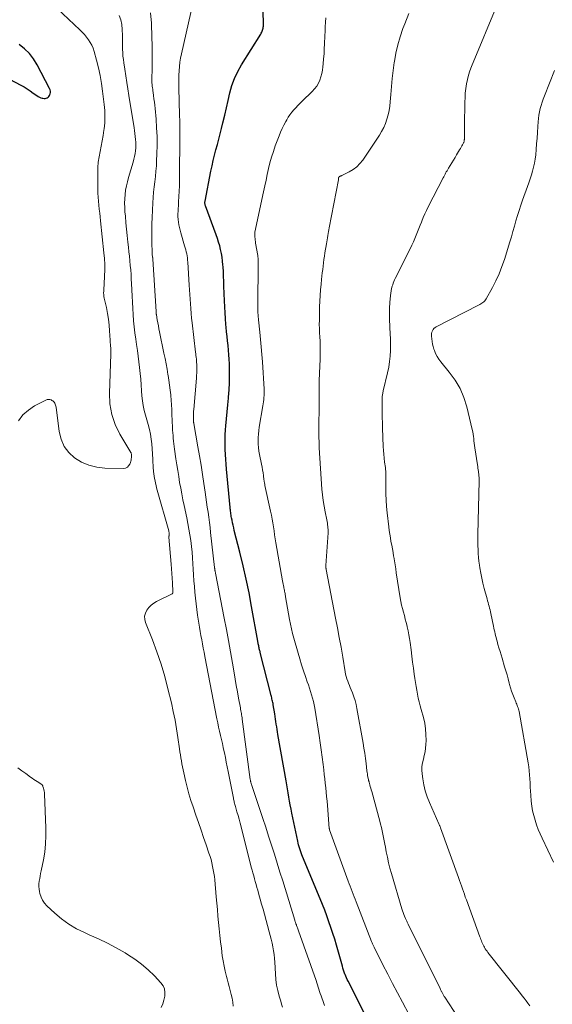
# Model space of a CAD drawing. Units: feet. Extents: x 2020000 to 2025050, y 565000 to 570000.
# Drawn here: x 2021137 to 2021245, y 566640 to 566841 of the extents above; entities that cross this region are included whole.
import ezdxf

# ---------------------------------------------------------------- set-up
doc = ezdxf.new("R2010")
doc.units = ezdxf.units.FT
doc.header["$LTSCALE"] = 100
doc.header["$MEASUREMENT"] = 0
doc.layers.add('CONTOUR INDEX', color=32, linetype='Continuous', lineweight=25)
doc.layers.add('CONTOUR INTERMEDIATE', color=40, linetype='Continuous', lineweight=15)

msp = doc.modelspace()

# ---------------------------------------------------------------- linework, layer by layer
at = {"layer": 'CONTOUR INDEX', "flags": 128}
for points, elevation in [([(2021209.91, 566632.03), (2021203.57, 566644.65), (2021203.41, 566644.97), (2021203.26, 566645.3), (2021203.12, 566645.63), (2021202.98, 566645.97), (2021202.94, 566646.08), (2021202.79, 566646.48), (2021202.65, 566646.88), (2021202.52, 566647.28), (2021202.4, 566647.69), (2021201.19, 566652), (2021200.84, 566653.2), (2021200.47, 566654.4), (2021200.08, 566655.58), (2021199.67, 566656.76), (2021199.24, 566657.94), (2021198.8, 566659.11), (2021198.34, 566660.27), (2021197.87, 566661.43), (2021194.3, 566670.05), (2021194.14, 566670.44), (2021193.99, 566670.83), (2021193.85, 566671.22), (2021193.72, 566671.62), (2021193.6, 566672.02), (2021193.48, 566672.42), (2021193.38, 566672.82), (2021193.29, 566673.23), (2021192.1, 566678.94), (2021191.94, 566679.76), (2021191.78, 566680.58), (2021191.63, 566681.39), (2021191.48, 566682.21), (2021191.34, 566683.04), (2021191.2, 566683.86), (2021191.06, 566684.68), (2021190.91, 566685.5), (2021189.25, 566694.96), (2021189.16, 566695.48), (2021189.08, 566696.01), (2021189, 566696.54), (2021188.92, 566697.06), (2021188.84, 566697.59), (2021188.76, 566698.12), (2021188.68, 566698.64), (2021188.6, 566699.17), (2021188.29, 566701.04), (2021188.25, 566701.28), (2021188.2, 566701.52), (2021188.15, 566701.75), (2021188.1, 566701.99), (2021188.04, 566702.22), (2021187.98, 566702.46), (2021187.92, 566702.69), (2021187.86, 566702.93), (2021185.65, 566711.66), (2021185.6, 566711.86), (2021185.55, 566712.06), (2021185.5, 566712.26), (2021185.45, 566712.46), (2021185.45, 566712.49), (2021185.4, 566712.67), (2021185.36, 566712.86), (2021185.32, 566713.05), (2021185.28, 566713.25), (2021185.25, 566713.44), (2021185.21, 566713.63), (2021185.18, 566713.82), (2021185.15, 566714.01), (2021183.88, 566721.09), (2021183.35, 566723.87), (2021182.79, 566726.64), (2021182.16, 566729.39), (2021181.49, 566732.14), (2021180.35, 566736.6), (2021180.22, 566737.11), (2021180.1, 566737.63), (2021179.99, 566738.14), (2021179.88, 566738.66), (2021179.77, 566739.18), (2021179.72, 566739.44), (2021179.68, 566739.7), (2021179.64, 566739.96), (2021179.61, 566740.23), (2021179.58, 566740.49), (2021179.55, 566740.76), (2021179.52, 566741.02), (2021179.5, 566741.28), (2021178.78, 566749.08), (2021178.69, 566750.08), (2021178.62, 566751.09), (2021178.55, 566752.1), (2021178.5, 566753.1), (2021178.47, 566754.11), (2021178.46, 566755.12), (2021178.5, 566756.12), (2021178.57, 566757.13), (2021178.64, 566757.95), (2021178.77, 566759.36), (2021178.89, 566760.78), (2021179.02, 566762.19), (2021179.16, 566763.6), (2021179.18, 566763.8), (2021179.29, 566765.24), (2021179.37, 566766.67), (2021179.39, 566768.11), (2021179.37, 566769.56), (2021179.34, 566770.56), (2021179.3, 566771.5), (2021179.25, 566772.44), (2021179.17, 566773.37), (2021179.08, 566774.31), (2021178.98, 566775.24), (2021178.88, 566776.18), (2021178.78, 566777.12), (2021178.69, 566778.05), (2021178.64, 566778.59), (2021178.54, 566779.8), (2021178.45, 566781.01), (2021178.39, 566782.22), (2021178.34, 566783.43), (2021178.24, 566786.43), (2021178.21, 566787.41), (2021178.16, 566788.39), (2021178.11, 566789.37), (2021178.05, 566790.36), (2021178.03, 566790.74), (2021177.95, 566791.53), (2021177.86, 566792.31), (2021177.72, 566793.09), (2021177.56, 566793.87), (2021177.36, 566794.64), (2021177.15, 566795.4), (2021176.91, 566796.16), (2021176.65, 566796.9), (2021174.46, 566802.8), (2021174.43, 566802.92), (2021174.39, 566803.04), (2021174.37, 566803.15), (2021174.35, 566803.27), (2021174.34, 566803.39), (2021174.34, 566803.51), (2021174.35, 566803.63), (2021174.37, 566803.75), (2021175.58, 566809.87), (2021175.81, 566810.96), (2021176.05, 566812.05), (2021176.32, 566813.14), (2021176.6, 566814.22), (2021176.89, 566815.3), (2021177.18, 566816.38), (2021177.46, 566817.46), (2021177.73, 566818.55), (2021178.03, 566819.77), (2021178.4, 566821.28), (2021178.76, 566822.8), (2021179.12, 566824.32), (2021179.46, 566825.84), (2021179.87, 566827.33), (2021180.38, 566828.79), (2021181.04, 566830.18), (2021181.79, 566831.54), (2021185.73, 566837.84), (2021185.84, 566838.03), (2021185.94, 566838.23), (2021186.04, 566838.42), (2021186.12, 566838.63), (2021186.19, 566838.84), (2021186.24, 566839.05), (2021186.27, 566839.26), (2021186.28, 566839.48), (2021186.21, 566842.93)], 800), ([(2021128.76, 566831.67), (2021136.76, 566827.42), (2021137.42, 566827.05), (2021138.06, 566826.66), (2021138.69, 566826.24), (2021139.31, 566825.81), (2021140.02, 566825.28), (2021140.28, 566825.11), (2021140.55, 566824.97), (2021140.83, 566824.86), (2021141.12, 566824.77), (2021141.28, 566824.74), (2021141.5, 566824.71), (2021141.72, 566824.72), (2021141.93, 566824.77), (2021142.13, 566824.86), (2021142.32, 566824.99), (2021142.47, 566825.14), (2021142.59, 566825.32), (2021142.69, 566825.52), (2021142.73, 566825.66), (2021142.79, 566825.94), (2021142.8, 566826.22), (2021142.74, 566826.5), (2021142.64, 566826.77), (2021140.12, 566831.58), (2021139.37, 566832.76), (2021138.53, 566833.86), (2021137.53, 566834.82), (2021136.43, 566835.69)], 780)]:
    msp.add_lwpolyline(points, dxfattribs=dict(at, elevation=elevation))
at = {"layer": 'CONTOUR INTERMEDIATE', "flags": 128}
for points, elevation in [([(2021198.77, 566639.7), (2021198.47, 566640.5), (2021198.21, 566641.22), (2021198.05, 566641.66), (2021197.9, 566642.1), (2021197.76, 566642.54), (2021197.62, 566642.99), (2021197.48, 566643.43), (2021197.34, 566643.88), (2021197.19, 566644.32), (2021197.04, 566644.76), (2021193.46, 566654.89), (2021193.39, 566655.09), (2021193.32, 566655.29), (2021193.25, 566655.49), (2021193.17, 566655.68), (2021193.06, 566655.98), (2021193.04, 566656.03), (2021193.02, 566656.08), (2021193.01, 566656.13), (2021192.99, 566656.18), (2021192.97, 566656.24), (2021192.93, 566656.36), (2021192.84, 566656.61), (2021192.8, 566656.73), (2021192.76, 566656.84), (2021192.72, 566656.96), (2021192.69, 566657.07), (2021190.23, 566665.08), (2021189.66, 566666.91), (2021189.1, 566668.74), (2021188.52, 566670.57), (2021187.95, 566672.39), (2021187.36, 566674.22), (2021186.77, 566676.04), (2021186.17, 566677.85), (2021185.56, 566679.67), (2021183.84, 566684.78), (2021183.8, 566684.91), (2021183.76, 566685.03), (2021183.73, 566685.15), (2021183.7, 566685.28), (2021183.67, 566685.4), (2021183.65, 566685.53), (2021183.62, 566685.66), (2021183.61, 566685.79), (2021181.97, 566698.1), (2021181.93, 566698.38), (2021181.88, 566698.67), (2021181.84, 566698.96), (2021181.79, 566699.25), (2021181.74, 566699.54), (2021181.69, 566699.82), (2021181.63, 566700.11), (2021181.58, 566700.4), (2021181.21, 566702.39), (2021180.97, 566703.67), (2021180.74, 566704.96), (2021180.51, 566706.25), (2021180.29, 566707.53), (2021179.95, 566709.54), (2021179.55, 566711.83), (2021179.15, 566714.12), (2021178.72, 566716.4), (2021178.29, 566718.69), (2021176.51, 566727.89), (2021176.49, 566728.01), (2021176.47, 566728.12), (2021176.44, 566728.23), (2021176.42, 566728.35), (2021176.4, 566728.41), (2021176.39, 566728.49), (2021176.37, 566728.57), (2021176.36, 566728.65), (2021176.35, 566728.74), (2021176.34, 566728.82), (2021176.33, 566728.9), (2021176.32, 566728.98), (2021176.31, 566729.06), (2021175.51, 566736.17), (2021175.39, 566737.2), (2021175.26, 566738.24), (2021175.12, 566739.27), (2021174.98, 566740.3), (2021174.83, 566741.33), (2021174.68, 566742.36), (2021174.53, 566743.39), (2021174.38, 566744.42), (2021174.13, 566746.14), (2021173.85, 566748.02), (2021173.56, 566749.91), (2021173.24, 566751.79), (2021172.92, 566753.67), (2021172.08, 566758.38), (2021172.07, 566758.44), (2021172.06, 566758.5), (2021172.05, 566758.56), (2021172.04, 566758.62), (2021172.04, 566758.68), (2021172.03, 566758.74), (2021172.03, 566758.8), (2021172.02, 566758.86), (2021172.01, 566759.06), (2021172.01, 566759.22), (2021172, 566759.38), (2021172, 566759.54), (2021172, 566759.7), (2021172, 566760), (2021172, 566760.31), (2021172.01, 566760.62), (2021172.03, 566760.93), (2021172.05, 566761.24), (2021172.6, 566767.65), (2021172.64, 566768.18), (2021172.67, 566768.72), (2021172.68, 566769.26), (2021172.69, 566769.79), (2021172.69, 566770.16), (2021172.68, 566770.51), (2021172.66, 566770.86), (2021172.64, 566771.21), (2021172.6, 566771.56), (2021172.56, 566771.91), (2021172.52, 566772.26), (2021172.48, 566772.61), (2021172.44, 566772.96), (2021171.73, 566778.95), (2021171.62, 566779.91), (2021171.53, 566780.87), (2021171.45, 566781.83), (2021171.37, 566782.79), (2021171.31, 566783.75), (2021171.25, 566784.71), (2021171.19, 566785.67), (2021171.13, 566786.63), (2021170.85, 566791.33), (2021170.81, 566791.75), (2021170.76, 566792.17), (2021170.7, 566792.58), (2021170.62, 566793), (2021170.52, 566793.41), (2021170.42, 566793.82), (2021170.31, 566794.23), (2021170.2, 566794.64), (2021169.41, 566797.28), (2021169.26, 566797.83), (2021169.13, 566798.38), (2021169.03, 566798.93), (2021168.94, 566799.49), (2021168.89, 566800.05), (2021168.85, 566800.62), (2021168.84, 566801.18), (2021168.86, 566801.75), (2021168.93, 566803.32), (2021168.96, 566803.87), (2021168.99, 566804.41), (2021169.03, 566804.96), (2021169.07, 566805.51), (2021169.11, 566806.05), (2021169.14, 566806.6), (2021169.16, 566807.14), (2021169.17, 566807.69), (2021169.24, 566817.97), (2021169.24, 566818.39), (2021169.24, 566818.81), (2021169.24, 566819.23), (2021169.23, 566819.65), (2021169.21, 566820.06), (2021169.2, 566820.48), (2021169.19, 566820.9), (2021169.18, 566821.32), (2021169, 566826.86), (2021168.99, 566827.73), (2021168.99, 566828.6), (2021169.02, 566829.47), (2021169.06, 566830.35), (2021169.14, 566831.22), (2021169.25, 566832.08), (2021169.39, 566832.94), (2021169.57, 566833.79), (2021171.98, 566844.38)], 796), ([(2021240.66, 566639.63), (2021240.29, 566640.15), (2021239.91, 566640.66), (2021239.53, 566641.16), (2021239.14, 566641.66), (2021238.74, 566642.16), (2021232.12, 566650.48), (2021231.94, 566650.73), (2021231.76, 566650.98), (2021231.59, 566651.24), (2021231.43, 566651.51), (2021231.41, 566651.55), (2021231.27, 566651.8), (2021231.14, 566652.06), (2021231.01, 566652.32), (2021230.9, 566652.59), (2021230.79, 566652.86), (2021230.68, 566653.13), (2021230.58, 566653.4), (2021230.48, 566653.67), (2021227.72, 566661.25), (2021227.51, 566661.81), (2021227.31, 566662.37), (2021227.11, 566662.94), (2021226.9, 566663.5), (2021226.7, 566664.07), (2021226.5, 566664.63), (2021226.3, 566665.19), (2021226.1, 566665.76), (2021222.46, 566675.91), (2021222.42, 566676.01), (2021222.38, 566676.12), (2021222.34, 566676.22), (2021222.29, 566676.32), (2021222.25, 566676.42), (2021222.2, 566676.52), (2021222.16, 566676.62), (2021222.11, 566676.72), (2021220.18, 566681.07), (2021219.71, 566682.25), (2021219.32, 566683.45), (2021219.03, 566684.68), (2021218.81, 566685.93), (2021218.68, 566686.94), (2021218.63, 566687.69), (2021218.65, 566688.45), (2021218.76, 566689.19), (2021218.94, 566689.93), (2021219.14, 566690.67), (2021219.3, 566691.41), (2021219.4, 566692.17), (2021219.46, 566692.93), (2021219.49, 566693.77), (2021219.48, 566694.95), (2021219.4, 566696.13), (2021219.21, 566697.29), (2021218.94, 566698.44), (2021218.5, 566700.06), (2021218.29, 566700.84), (2021218.09, 566701.62), (2021217.91, 566702.4), (2021217.74, 566703.19), (2021217.59, 566703.98), (2021217.44, 566704.77), (2021217.32, 566705.57), (2021217.2, 566706.37), (2021217.07, 566707.25), (2021216.9, 566708.49), (2021216.73, 566709.73), (2021216.57, 566710.97), (2021216.42, 566712.21), (2021216.23, 566713.71), (2021216.11, 566714.52), (2021215.98, 566715.32), (2021215.82, 566716.12), (2021215.64, 566716.92), (2021215.61, 566717.06), (2021215.43, 566717.78), (2021215.25, 566718.5), (2021215.06, 566719.22), (2021214.86, 566719.93), (2021214.67, 566720.65), (2021214.5, 566721.36), (2021214.36, 566722.09), (2021214.23, 566722.82), (2021213.42, 566727.92), (2021213.29, 566728.73), (2021213.16, 566729.55), (2021213.03, 566730.37), (2021212.89, 566731.19), (2021212.87, 566731.32), (2021212.75, 566732.07), (2021212.62, 566732.82), (2021212.48, 566733.56), (2021212.33, 566734.31), (2021212.2, 566735.06), (2021212.07, 566735.81), (2021211.96, 566736.56), (2021211.87, 566737.31), (2021211.56, 566740.18), (2021211.44, 566741.48), (2021211.35, 566742.78), (2021211.31, 566744.08), (2021211.3, 566745.38), (2021211.31, 566747.5), (2021211.31, 566747.75), (2021211.31, 566747.99), (2021211.3, 566748.24), (2021211.28, 566748.48), (2021211.26, 566748.72), (2021211.24, 566748.97), (2021211.21, 566749.21), (2021211.18, 566749.45), (2021211.04, 566750.54), (2021210.95, 566751.33), (2021210.88, 566752.12), (2021210.82, 566752.91), (2021210.77, 566753.7), (2021210.61, 566757.47), (2021210.57, 566758.55), (2021210.55, 566759.64), (2021210.54, 566760.72), (2021210.54, 566761.81), (2021210.55, 566763.6), (2021210.55, 566763.79), (2021210.56, 566763.98), (2021210.58, 566764.16), (2021210.61, 566764.35), (2021210.64, 566764.54), (2021210.67, 566764.72), (2021210.71, 566764.91), (2021210.75, 566765.09), (2021211.63, 566768.76), (2021211.86, 566769.89), (2021212.04, 566771.02), (2021212.15, 566772.16), (2021212.21, 566773.31), (2021212.22, 566774.47), (2021212.21, 566775.62), (2021212.18, 566776.77), (2021212.12, 566777.92), (2021212.09, 566778.31), (2021212.04, 566779.51), (2021212.02, 566780.71), (2021212.06, 566781.9), (2021212.12, 566783.1), (2021212.23, 566784.51), (2021212.28, 566785), (2021212.36, 566785.48), (2021212.47, 566785.96), (2021212.6, 566786.43), (2021212.69, 566786.69), (2021212.8, 566787.02), (2021212.93, 566787.36), (2021213.07, 566787.68), (2021213.22, 566788), (2021216.31, 566794.16), (2021216.62, 566794.81), (2021216.92, 566795.47), (2021217.2, 566796.13), (2021217.47, 566796.81), (2021217.73, 566797.48), (2021217.99, 566798.16), (2021218.26, 566798.83), (2021218.53, 566799.5), (2021218.6, 566799.66), (2021218.91, 566800.41), (2021219.24, 566801.15), (2021219.59, 566801.88), (2021219.95, 566802.61), (2021222.96, 566808.49), (2021223.09, 566808.74), (2021223.23, 566808.99), (2021223.36, 566809.24), (2021223.49, 566809.48), (2021223.63, 566809.73), (2021223.77, 566809.97), (2021223.92, 566810.21), (2021224.06, 566810.46), (2021224.43, 566811.05), (2021224.75, 566811.59), (2021225.08, 566812.13), (2021225.41, 566812.67), (2021225.73, 566813.22), (2021226.35, 566814.24), (2021226.5, 566814.5), (2021226.65, 566814.76), (2021226.8, 566815.02), (2021226.94, 566815.28), (2021227.14, 566815.65), (2021227.18, 566815.73), (2021227.21, 566815.81), (2021227.24, 566815.9), (2021227.26, 566815.98), (2021227.28, 566816.07), (2021227.29, 566816.16), (2021227.3, 566816.24), (2021227.31, 566816.33), (2021227.33, 566817.18), (2021227.34, 566817.69), (2021227.35, 566818.2), (2021227.36, 566818.71), (2021227.37, 566819.22), (2021227.42, 566823.96), (2021227.45, 566824.89), (2021227.51, 566825.82), (2021227.62, 566826.75), (2021227.75, 566827.67), (2021227.93, 566828.59), (2021228.16, 566829.49), (2021228.44, 566830.37), (2021228.77, 566831.24), (2021234.13, 566844.14)], 812), ([(2021136.27, 566758.93), (2021137.17, 566760.14), (2021138.3, 566761.13), (2021139.58, 566761.99), (2021141.84, 566763.18), (2021142.12, 566763.28), (2021142.39, 566763.32), (2021142.67, 566763.29), (2021142.94, 566763.2), (2021143.12, 566763.12), (2021143.29, 566763.02), (2021143.45, 566762.89), (2021143.58, 566762.74), (2021143.7, 566762.57), (2021143.79, 566762.37), (2021143.86, 566762.17), (2021143.92, 566761.96), (2021143.95, 566761.75), (2021144.57, 566756.75), (2021144.97, 566755.18), (2021145.59, 566753.73), (2021146.56, 566752.49), (2021147.74, 566751.38), (2021149.18, 566750.53), (2021150.67, 566749.88), (2021152.26, 566749.5), (2021153.91, 566749.32), (2021157.76, 566749.24), (2021158.16, 566749.32), (2021158.51, 566749.47), (2021158.77, 566749.74), (2021158.99, 566750.08), (2021159.12, 566750.44), (2021159.2, 566750.69), (2021159.27, 566750.95), (2021159.32, 566751.21), (2021159.35, 566751.48), (2021159.38, 566751.86), (2021159.38, 566751.94), (2021159.38, 566752.02), (2021159.36, 566752.1), (2021159.35, 566752.17), (2021159.32, 566752.25), (2021159.29, 566752.32), (2021159.26, 566752.39), (2021159.22, 566752.47), (2021156.99, 566756.21), (2021156.03, 566758.19), (2021155.31, 566760.25), (2021154.96, 566762.39), (2021154.84, 566764.6), (2021155.14, 566772.53), (2021155.14, 566772.73), (2021155.14, 566772.93), (2021155.14, 566773.13), (2021155.14, 566773.33), (2021155.13, 566773.53), (2021155.12, 566773.73), (2021155.11, 566773.93), (2021155.09, 566774.13), (2021155.07, 566774.3), (2021155.05, 566774.58), (2021155.02, 566774.87), (2021155, 566775.15), (2021154.98, 566775.43), (2021154.89, 566777.28), (2021154.79, 566778.48), (2021154.66, 566779.68), (2021154.46, 566780.87), (2021154.22, 566782.05), (2021153.79, 566783.95), (2021153.73, 566784.31), (2021153.68, 566784.67), (2021153.67, 566785.03), (2021153.68, 566785.39), (2021153.71, 566785.76), (2021153.74, 566786.12), (2021153.76, 566786.49), (2021153.78, 566786.85), (2021153.87, 566788.5), (2021153.9, 566789.68), (2021153.89, 566790.87), (2021153.83, 566792.05), (2021153.74, 566793.24), (2021153.04, 566799.73), (2021152.96, 566800.54), (2021152.87, 566801.34), (2021152.78, 566802.15), (2021152.68, 566802.96), (2021152.6, 566803.77), (2021152.54, 566804.58), (2021152.5, 566805.39), (2021152.48, 566806.2), (2021152.46, 566809.53), (2021152.49, 566810.63), (2021152.58, 566811.72), (2021152.74, 566812.8), (2021152.95, 566813.88), (2021153.19, 566814.96), (2021153.4, 566816.04), (2021153.58, 566817.13), (2021153.73, 566818.22), (2021153.77, 566818.52), (2021153.88, 566819.76), (2021153.93, 566821.01), (2021153.89, 566822.25), (2021153.79, 566823.5), (2021153.47, 566826.18), (2021153.25, 566827.77), (2021152.97, 566829.36), (2021152.63, 566830.93), (2021152.23, 566832.49), (2021151.72, 566834.31), (2021151.51, 566834.94), (2021151.25, 566835.55), (2021150.94, 566836.13), (2021150.58, 566836.68), (2021150.17, 566837.21), (2021149.74, 566837.73), (2021149.29, 566838.22), (2021148.82, 566838.69), (2021144.16, 566843.09)], 784), ([(2021180.13, 566639.55), (2021180.04, 566640.36), (2021179.9, 566641.16), (2021179.73, 566641.95), (2021179.53, 566642.75), (2021179.32, 566643.54), (2021179.11, 566644.33), (2021178.9, 566645.11), (2021178.75, 566645.62), (2021178.49, 566646.66), (2021178.25, 566647.71), (2021178.06, 566648.77), (2021177.89, 566649.84), (2021177.7, 566651.36), (2021177.53, 566652.67), (2021177.38, 566653.98), (2021177.25, 566655.29), (2021177.13, 566656.61), (2021177.01, 566657.92), (2021176.9, 566659.24), (2021176.78, 566660.55), (2021176.66, 566661.87), (2021176.35, 566665.29), (2021176.27, 566665.99), (2021176.18, 566666.68), (2021176.06, 566667.37), (2021175.92, 566668.06), (2021175.76, 566668.75), (2021175.59, 566669.43), (2021175.39, 566670.1), (2021175.17, 566670.77), (2021174.59, 566672.46), (2021174.07, 566673.97), (2021173.55, 566675.47), (2021173.03, 566676.98), (2021172.51, 566678.49), (2021171.93, 566680.18), (2021171.49, 566681.52), (2021171.08, 566682.87), (2021170.71, 566684.23), (2021170.37, 566685.6), (2021170.02, 566687.13), (2021169.89, 566687.74), (2021169.76, 566688.35), (2021169.64, 566688.97), (2021169.54, 566689.59), (2021169.44, 566690.21), (2021169.34, 566690.83), (2021169.25, 566691.45), (2021169.16, 566692.07), (2021168.83, 566694.38), (2021168.55, 566696.15), (2021168.24, 566697.91), (2021167.88, 566699.67), (2021167.49, 566701.42), (2021166.8, 566704.28), (2021166.13, 566706.81), (2021165.4, 566709.32), (2021164.55, 566711.8), (2021163.64, 566714.25), (2021162.22, 566717.8), (2021162.07, 566718.45), (2021162.04, 566719.08), (2021162.19, 566719.7), (2021162.46, 566720.31), (2021162.88, 566720.86), (2021163.35, 566721.36), (2021163.9, 566721.77), (2021164.49, 566722.12), (2021167.64, 566723.63), (2021167.69, 566723.67), (2021167.73, 566723.71), (2021167.76, 566723.76), (2021167.78, 566723.82), (2021167.79, 566723.88), (2021167.79, 566723.94), (2021167.79, 566724), (2021167.79, 566724.06), (2021167.7, 566725.87), (2021167.64, 566726.83), (2021167.58, 566727.79), (2021167.52, 566728.76), (2021167.44, 566729.72), (2021167.01, 566735.22), (2021167.01, 566735.31), (2021167.01, 566735.4), (2021167.02, 566735.49), (2021167.04, 566735.58), (2021167.06, 566735.67), (2021167.07, 566735.76), (2021167.07, 566735.85), (2021167.06, 566735.94), (2021167.05, 566736.02), (2021167.03, 566736.15), (2021167.01, 566736.28), (2021166.98, 566736.41), (2021166.95, 566736.54), (2021164.62, 566744.83), (2021164.49, 566745.29), (2021164.37, 566745.76), (2021164.26, 566746.23), (2021164.16, 566746.71), (2021164.07, 566747.18), (2021163.98, 566747.66), (2021163.92, 566748.14), (2021163.86, 566748.62), (2021163.85, 566748.78), (2021163.79, 566749.35), (2021163.75, 566749.91), (2021163.71, 566750.48), (2021163.68, 566751.05), (2021163.64, 566752.22), (2021163.58, 566753.23), (2021163.49, 566754.23), (2021163.36, 566755.22), (2021163.21, 566756.21), (2021163.01, 566757.2), (2021162.79, 566758.18), (2021162.52, 566759.15), (2021162.23, 566760.11), (2021161.95, 566761.08), (2021161.72, 566762.05), (2021161.57, 566763.04), (2021161.47, 566764.04), (2021161.4, 566765.08), (2021161.32, 566766.26), (2021161.23, 566767.44), (2021161.12, 566768.62), (2021161.01, 566769.8), (2021160.88, 566770.97), (2021160.74, 566772.15), (2021160.58, 566773.32), (2021160.41, 566774.49), (2021160.23, 566775.63), (2021160.06, 566776.88), (2021159.91, 566778.12), (2021159.79, 566779.37), (2021159.7, 566780.62), (2021159.63, 566781.88), (2021159.56, 566783.13), (2021159.49, 566784.39), (2021159.43, 566785.64), (2021159.37, 566786.94), (2021159.32, 566787.87), (2021159.26, 566788.8), (2021159.19, 566789.73), (2021159.11, 566790.66), (2021159.03, 566791.59), (2021158.94, 566792.52), (2021158.84, 566793.45), (2021158.74, 566794.37), (2021158.63, 566795.39), (2021158.48, 566796.72), (2021158.35, 566798.04), (2021158.22, 566799.37), (2021158.1, 566800.7), (2021158.02, 566801.59), (2021157.97, 566802.47), (2021157.95, 566803.36), (2021157.98, 566804.24), (2021158.05, 566805.12), (2021158.16, 566806), (2021158.31, 566806.87), (2021158.51, 566807.73), (2021158.74, 566808.58), (2021159.7, 566811.74), (2021159.86, 566812.31), (2021159.99, 566812.87), (2021160.09, 566813.45), (2021160.17, 566814.03), (2021160.22, 566814.61), (2021160.24, 566815.19), (2021160.23, 566815.77), (2021160.19, 566816.35), (2021160.18, 566816.37), (2021160.12, 566816.96), (2021160.04, 566817.55), (2021159.96, 566818.14), (2021159.87, 566818.73), (2021158.82, 566825.31), (2021158.6, 566826.65), (2021158.39, 566827.98), (2021158.18, 566829.32), (2021157.98, 566830.66), (2021157.78, 566831.95), (2021157.69, 566832.65), (2021157.61, 566833.35), (2021157.57, 566834.05), (2021157.55, 566834.75), (2021157.54, 566835.46), (2021157.53, 566836.16), (2021157.51, 566836.86), (2021157.5, 566837.57), (2021157.47, 566838.81), (2021157.37, 566839.78), (2021157.18, 566840.73), (2021156.85, 566841.64)], 788), ([(2021190.18, 566639.36), (2021190, 566639.95), (2021189.82, 566640.54), (2021189.52, 566641.59), (2021189.23, 566642.71), (2021188.99, 566643.84), (2021188.84, 566644.99), (2021188.73, 566646.14), (2021188.59, 566648.49), (2021188.53, 566649.28), (2021188.45, 566650.07), (2021188.34, 566650.86), (2021188.21, 566651.64), (2021188.05, 566652.42), (2021187.88, 566653.19), (2021187.69, 566653.97), (2021187.49, 566654.73), (2021186.49, 566658.33), (2021186.21, 566659.33), (2021185.93, 566660.34), (2021185.64, 566661.35), (2021185.36, 566662.35), (2021185.13, 566663.19), (2021184.96, 566663.78), (2021184.8, 566664.37), (2021184.63, 566664.95), (2021184.46, 566665.54), (2021184.3, 566666.13), (2021184.13, 566666.71), (2021183.98, 566667.3), (2021183.82, 566667.89), (2021181.72, 566676.12), (2021181.52, 566676.89), (2021181.32, 566677.66), (2021181.11, 566678.42), (2021180.89, 566679.19), (2021180.58, 566680.29), (2021180.52, 566680.5), (2021180.46, 566680.71), (2021180.41, 566680.93), (2021180.35, 566681.14), (2021180.3, 566681.35), (2021180.25, 566681.57), (2021180.2, 566681.78), (2021180.16, 566682), (2021179.09, 566687.43), (2021178.9, 566688.38), (2021178.71, 566689.33), (2021178.52, 566690.28), (2021178.32, 566691.22), (2021178.28, 566691.44), (2021178.1, 566692.28), (2021177.91, 566693.12), (2021177.72, 566693.96), (2021177.53, 566694.79), (2021177.34, 566695.63), (2021177.15, 566696.47), (2021176.98, 566697.31), (2021176.81, 566698.15), (2021174.32, 566710.9), (2021174.16, 566711.74), (2021174, 566712.59), (2021173.84, 566713.43), (2021173.69, 566714.28), (2021173.54, 566715.13), (2021173.4, 566715.98), (2021173.26, 566716.83), (2021173.12, 566717.68), (2021172.86, 566719.3), (2021172.69, 566720.47), (2021172.54, 566721.63), (2021172.4, 566722.8), (2021172.29, 566723.97), (2021172.19, 566725.15), (2021172.1, 566726.32), (2021172.02, 566727.5), (2021171.95, 566728.67), (2021171.89, 566729.78), (2021171.82, 566730.97), (2021171.72, 566732.15), (2021171.59, 566733.33), (2021171.45, 566734.51), (2021171.28, 566735.68), (2021171.09, 566736.85), (2021170.88, 566738.02), (2021170.64, 566739.18), (2021170.12, 566741.66), (2021169.87, 566742.84), (2021169.64, 566744.03), (2021169.41, 566745.22), (2021169.19, 566746.4), (2021168.99, 566747.59), (2021168.79, 566748.79), (2021168.6, 566749.98), (2021168.42, 566751.17), (2021168.13, 566753.19), (2021168.05, 566753.74), (2021167.98, 566754.28), (2021167.92, 566754.83), (2021167.87, 566755.38), (2021167.83, 566755.93), (2021167.79, 566756.48), (2021167.76, 566757.03), (2021167.73, 566757.58), (2021167.62, 566760.29), (2021167.57, 566761.25), (2021167.52, 566762.21), (2021167.45, 566763.17), (2021167.37, 566764.12), (2021167.36, 566764.22), (2021167.25, 566765.22), (2021167.13, 566766.22), (2021166.99, 566767.22), (2021166.83, 566768.22), (2021166.8, 566768.4), (2021166.61, 566769.48), (2021166.41, 566770.56), (2021166.2, 566771.64), (2021165.98, 566772.72), (2021165.07, 566777.11), (2021164.95, 566777.71), (2021164.84, 566778.31), (2021164.73, 566778.91), (2021164.62, 566779.52), (2021164.45, 566780.55), (2021164.44, 566780.64), (2021164.42, 566780.72), (2021164.42, 566780.81), (2021164.41, 566780.9), (2021164.4, 566780.99), (2021164.39, 566781.07), (2021164.39, 566781.16), (2021164.38, 566781.25), (2021163.73, 566791.91), (2021163.73, 566791.97), (2021163.72, 566792.02), (2021163.72, 566792.08), (2021163.7, 566792.13), (2021163.69, 566792.18), (2021163.68, 566792.24), (2021163.67, 566792.29), (2021163.66, 566792.35), (2021163.63, 566792.57), (2021163.61, 566792.73), (2021163.59, 566792.9), (2021163.58, 566793.07), (2021163.57, 566793.24), (2021163.52, 566795.4), (2021163.5, 566796.65), (2021163.51, 566797.9), (2021163.53, 566799.15), (2021163.58, 566800.4), (2021163.72, 566803.45), (2021163.79, 566804.52), (2021163.87, 566805.59), (2021163.98, 566806.66), (2021164.11, 566807.73), (2021164.24, 566808.8), (2021164.35, 566809.87), (2021164.43, 566810.94), (2021164.49, 566812.01), (2021164.55, 566813.44), (2021164.58, 566815.2), (2021164.57, 566816.96), (2021164.49, 566818.71), (2021164.37, 566820.46), (2021164.17, 566822.65), (2021164.11, 566823.31), (2021164.04, 566823.97), (2021163.95, 566824.62), (2021163.87, 566825.28), (2021163.77, 566825.94), (2021163.72, 566826.27), (2021163.68, 566826.59), (2021163.64, 566826.91), (2021163.59, 566827.23), (2021163.56, 566827.55), (2021163.54, 566827.87), (2021163.52, 566828.19), (2021163.52, 566828.52), (2021163.56, 566830.95), (2021163.58, 566832.49), (2021163.58, 566834.04), (2021163.57, 566835.58), (2021163.54, 566837.12), (2021163.47, 566840.04), (2021163.25, 566842.21)], 792), ([(2021226.87, 566635.96), (2021223.3, 566641.38), (2021223.21, 566641.51), (2021223.13, 566641.65), (2021223.05, 566641.78), (2021222.97, 566641.92), (2021222.9, 566642.05), (2021222.82, 566642.19), (2021222.75, 566642.33), (2021222.68, 566642.47), (2021222.66, 566642.5), (2021222.58, 566642.65), (2021222.5, 566642.81), (2021222.42, 566642.96), (2021222.35, 566643.12), (2021215.82, 566656.28), (2021215.75, 566656.42), (2021215.68, 566656.56), (2021215.62, 566656.7), (2021215.55, 566656.85), (2021215.48, 566656.99), (2021215.42, 566657.13), (2021215.35, 566657.28), (2021215.29, 566657.42), (2021215.11, 566657.87), (2021214.96, 566658.24), (2021214.82, 566658.62), (2021214.69, 566659), (2021214.57, 566659.38), (2021212.43, 566666.6), (2021212.12, 566667.7), (2021211.84, 566668.81), (2021211.59, 566669.92), (2021211.37, 566671.04), (2021211.2, 566671.95), (2021211.08, 566672.62), (2021210.95, 566673.29), (2021210.82, 566673.97), (2021210.68, 566674.64), (2021210.53, 566675.31), (2021210.38, 566675.97), (2021210.22, 566676.64), (2021210.04, 566677.3), (2021208.39, 566683.34), (2021208.3, 566683.67), (2021208.21, 566684.01), (2021208.11, 566684.35), (2021208.02, 566684.69), (2021207.87, 566685.21), (2021207.85, 566685.28), (2021207.83, 566685.36), (2021207.81, 566685.43), (2021207.79, 566685.51), (2021207.77, 566685.58), (2021207.75, 566685.65), (2021207.73, 566685.73), (2021207.72, 566685.8), (2021207.62, 566686.29), (2021207.57, 566686.6), (2021207.51, 566686.92), (2021207.46, 566687.24), (2021207.42, 566687.56), (2021207.25, 566689.02), (2021207.11, 566690.07), (2021206.96, 566691.12), (2021206.8, 566692.17), (2021206.62, 566693.21), (2021205.37, 566700.28), (2021205.2, 566701.08), (2021204.99, 566701.88), (2021204.74, 566702.66), (2021204.46, 566703.44), (2021204.2, 566704.08), (2021204.02, 566704.52), (2021203.84, 566704.97), (2021203.67, 566705.42), (2021203.49, 566705.87), (2021203.32, 566706.32), (2021203.18, 566706.78), (2021203.07, 566707.25), (2021202.97, 566707.72), (2021202.47, 566710.76), (2021202.13, 566712.75), (2021201.78, 566714.74), (2021201.41, 566716.73), (2021201.03, 566718.72), (2021199.11, 566728.62), (2021199.1, 566728.68), (2021199.09, 566728.74), (2021199.07, 566728.8), (2021199.06, 566728.87), (2021199.06, 566728.93), (2021199.05, 566728.99), (2021199.04, 566729.06), (2021199.04, 566729.12), (2021199.04, 566729.2), (2021199.04, 566729.27), (2021199.05, 566729.34), (2021199.05, 566729.41), (2021199.49, 566736.12), (2021199.5, 566736.44), (2021199.5, 566736.77), (2021199.47, 566737.1), (2021199.44, 566737.42), (2021199.39, 566737.75), (2021199.34, 566738.07), (2021199.28, 566738.4), (2021199.21, 566738.72), (2021198.87, 566740.37), (2021198.66, 566741.52), (2021198.47, 566742.68), (2021198.34, 566743.84), (2021198.24, 566745.01), (2021197.7, 566753.46), (2021197.66, 566754.12), (2021197.64, 566754.77), (2021197.62, 566755.42), (2021197.62, 566756.08), (2021197.62, 566756.73), (2021197.62, 566757.39), (2021197.62, 566758.04), (2021197.63, 566758.69), (2021197.63, 566758.79), (2021197.63, 566759.49), (2021197.64, 566760.19), (2021197.64, 566760.89), (2021197.65, 566761.59), (2021197.7, 566767.66), (2021197.71, 566768.15), (2021197.73, 566768.64), (2021197.75, 566769.12), (2021197.78, 566769.61), (2021197.81, 566770.09), (2021197.84, 566770.58), (2021197.85, 566771.06), (2021197.87, 566771.55), (2021197.89, 566772.63), (2021197.89, 566773.49), (2021197.88, 566774.35), (2021197.85, 566775.21), (2021197.8, 566776.06), (2021197.75, 566776.92), (2021197.71, 566777.78), (2021197.7, 566778.63), (2021197.71, 566779.49), (2021197.75, 566782.19), (2021197.79, 566783.35), (2021197.85, 566784.51), (2021197.94, 566785.67), (2021198.05, 566786.82), (2021198.15, 566787.76), (2021198.23, 566788.45), (2021198.31, 566789.13), (2021198.39, 566789.82), (2021198.47, 566790.5), (2021198.55, 566791.18), (2021198.64, 566791.86), (2021198.74, 566792.55), (2021198.85, 566793.23), (2021199.14, 566795.08), (2021199.21, 566795.49), (2021199.28, 566795.9), (2021199.35, 566796.31), (2021199.42, 566796.72), (2021199.5, 566797.13), (2021199.58, 566797.54), (2021199.65, 566797.94), (2021199.73, 566798.35), (2021201.59, 566808.14), (2021201.6, 566808.21), (2021201.61, 566808.27), (2021201.62, 566808.34), (2021201.63, 566808.4), (2021201.65, 566808.5), (2021201.68, 566808.61), (2021201.75, 566808.72), (2021201.78, 566808.76), (2021201.82, 566808.79), (2021201.86, 566808.82), (2021201.91, 566808.83), (2021201.97, 566808.85), (2021202.04, 566808.88), (2021202.12, 566808.9), (2021202.2, 566808.93), (2021202.27, 566808.97), (2021203.82, 566809.73), (2021204.62, 566810.21), (2021205.36, 566810.76), (2021206, 566811.41), (2021206.57, 566812.14), (2021209.96, 566817.21), (2021210.43, 566817.99), (2021210.85, 566818.79), (2021211.2, 566819.62), (2021211.51, 566820.48), (2021211.74, 566821.36), (2021211.94, 566822.24), (2021212.08, 566823.14), (2021212.18, 566824.04), (2021212.29, 566825.5), (2021212.42, 566827.14), (2021212.59, 566828.77), (2021212.78, 566830.4), (2021213, 566832.03), (2021213.03, 566832.23), (2021213.34, 566833.95), (2021213.72, 566835.64), (2021214.2, 566837.31), (2021214.76, 566838.96), (2021215.13, 566839.95), (2021215.97, 566842.06)], 808), ([(2021215.98, 566637.93), (2021214.67, 566640.37), (2021213.66, 566642.27), (2021212.66, 566644.17), (2021211.67, 566646.08), (2021210.7, 566648), (2021208.91, 566651.55), (2021208.84, 566651.69), (2021208.77, 566651.84), (2021208.7, 566651.99), (2021208.63, 566652.14), (2021208.57, 566652.29), (2021208.51, 566652.44), (2021208.44, 566652.59), (2021208.38, 566652.74), (2021205.21, 566660.82), (2021205, 566661.35), (2021204.79, 566661.87), (2021204.59, 566662.4), (2021204.39, 566662.93), (2021204.18, 566663.46), (2021203.98, 566663.99), (2021203.79, 566664.52), (2021203.59, 566665.05), (2021199.8, 566675.53), (2021199.79, 566675.55), (2021199.78, 566675.58), (2021199.78, 566675.6), (2021199.77, 566675.62), (2021199.75, 566675.72), (2021199.75, 566675.74), (2021199.74, 566675.76), (2021199.74, 566675.79), (2021199.74, 566675.81), (2021199.36, 566680.48), (2021199.29, 566681.39), (2021199.2, 566682.29), (2021199.11, 566683.2), (2021199.01, 566684.11), (2021198.91, 566685.01), (2021198.8, 566685.92), (2021198.7, 566686.82), (2021198.6, 566687.73), (2021198.47, 566688.87), (2021198.3, 566690.35), (2021198.1, 566691.82), (2021197.89, 566693.29), (2021197.66, 566694.76), (2021196.76, 566700.32), (2021196.63, 566701.01), (2021196.49, 566701.7), (2021196.31, 566702.38), (2021196.12, 566703.06), (2021195.91, 566703.73), (2021195.69, 566704.4), (2021195.46, 566705.07), (2021195.23, 566705.73), (2021194.87, 566706.78), (2021194.46, 566707.97), (2021194.07, 566709.17), (2021193.7, 566710.37), (2021193.35, 566711.58), (2021192.49, 566714.6), (2021192.24, 566715.55), (2021192.01, 566716.5), (2021191.81, 566717.46), (2021191.62, 566718.43), (2021190.83, 566723.01), (2021190.79, 566723.24), (2021190.75, 566723.48), (2021190.7, 566723.71), (2021190.66, 566723.94), (2021190.62, 566724.17), (2021190.57, 566724.4), (2021190.52, 566724.63), (2021190.47, 566724.86), (2021190.43, 566725.03), (2021190.36, 566725.34), (2021190.29, 566725.66), (2021190.23, 566725.98), (2021190.17, 566726.29), (2021188.84, 566734.09), (2021188.71, 566734.89), (2021188.58, 566735.69), (2021188.46, 566736.5), (2021188.34, 566737.3), (2021188.21, 566738.11), (2021188.08, 566738.91), (2021187.92, 566739.71), (2021187.76, 566740.51), (2021186.61, 566745.76), (2021186.58, 566745.9), (2021186.55, 566746.05), (2021186.52, 566746.2), (2021186.49, 566746.35), (2021186.47, 566746.49), (2021186.44, 566746.64), (2021186.42, 566746.79), (2021186.4, 566746.94), (2021186.29, 566747.79), (2021186.21, 566748.37), (2021186.12, 566748.94), (2021186.02, 566749.52), (2021185.91, 566750.09), (2021185.5, 566752.1), (2021185.38, 566752.79), (2021185.29, 566753.48), (2021185.24, 566754.17), (2021185.22, 566754.87), (2021185.24, 566755.56), (2021185.28, 566756.26), (2021185.36, 566756.95), (2021185.45, 566757.64), (2021186.19, 566762), (2021186.25, 566762.42), (2021186.31, 566762.85), (2021186.36, 566763.27), (2021186.39, 566763.7), (2021186.42, 566764.12), (2021186.43, 566764.55), (2021186.43, 566764.98), (2021186.41, 566765.41), (2021186.08, 566770.96), (2021185.97, 566772.49), (2021185.86, 566774.01), (2021185.72, 566775.53), (2021185.56, 566777.06), (2021185.28, 566779.58), (2021185.26, 566779.84), (2021185.23, 566780.1), (2021185.21, 566780.36), (2021185.19, 566780.62), (2021185.18, 566780.88), (2021185.17, 566781.14), (2021185.16, 566781.41), (2021185.16, 566781.67), (2021185.2, 566791.94), (2021185.19, 566792.03), (2021185.19, 566792.12), (2021185.19, 566792.21), (2021185.18, 566792.3), (2021185.17, 566792.38), (2021185.16, 566792.47), (2021185.15, 566792.56), (2021185.13, 566792.65), (2021184.7, 566795.19), (2021184.65, 566795.5), (2021184.61, 566795.81), (2021184.58, 566796.12), (2021184.55, 566796.43), (2021184.51, 566796.92), (2021184.51, 566796.99), (2021184.51, 566797.05), (2021184.52, 566797.12), (2021184.52, 566797.18), (2021184.53, 566797.25), (2021184.54, 566797.32), (2021184.56, 566797.38), (2021184.57, 566797.45), (2021186.31, 566805.69), (2021186.56, 566806.87), (2021186.82, 566808.05), (2021187.08, 566809.23), (2021187.34, 566810.41), (2021187.63, 566811.59), (2021187.95, 566812.75), (2021188.32, 566813.9), (2021188.72, 566815.04), (2021189.48, 566817.06), (2021189.78, 566817.82), (2021190.11, 566818.56), (2021190.47, 566819.29), (2021190.85, 566820.01), (2021191.05, 566820.36), (2021191.37, 566820.88), (2021191.71, 566821.4), (2021192.08, 566821.88), (2021192.47, 566822.36), (2021192.89, 566822.82), (2021193.31, 566823.27), (2021193.74, 566823.71), (2021194.18, 566824.14), (2021196.27, 566826.16), (2021196.74, 566826.68), (2021197.16, 566827.22), (2021197.51, 566827.82), (2021197.81, 566828.46), (2021198.03, 566829.12), (2021198.22, 566829.8), (2021198.35, 566830.48), (2021198.45, 566831.18), (2021198.5, 566831.8), (2021198.58, 566832.81), (2021198.66, 566833.83), (2021198.72, 566834.84), (2021198.77, 566835.86), (2021198.83, 566837.48), (2021198.87, 566838.41), (2021198.92, 566839.33), (2021198.97, 566840.25), (2021199.02, 566841.18)], 804), ([(2021245.54, 566668.93), (2021243.2, 566673.79), (2021242.79, 566674.69), (2021242.41, 566675.61), (2021242.06, 566676.54), (2021241.74, 566677.47), (2021241.47, 566678.43), (2021241.24, 566679.39), (2021241.09, 566680.36), (2021240.98, 566681.35), (2021240.88, 566682.58), (2021240.83, 566683.41), (2021240.77, 566684.24), (2021240.73, 566685.07), (2021240.69, 566685.9), (2021240.64, 566686.73), (2021240.56, 566687.56), (2021240.46, 566688.38), (2021240.33, 566689.2), (2021238.47, 566699.65), (2021238.41, 566699.9), (2021238.35, 566700.16), (2021238.28, 566700.41), (2021238.19, 566700.65), (2021238.1, 566700.9), (2021238.01, 566701.14), (2021237.91, 566701.38), (2021237.82, 566701.62), (2021237.47, 566702.47), (2021237.21, 566703.13), (2021236.96, 566703.81), (2021236.75, 566704.49), (2021236.55, 566705.17), (2021236.47, 566705.46), (2021236.25, 566706.29), (2021236.02, 566707.12), (2021235.78, 566707.94), (2021235.53, 566708.77), (2021235.01, 566710.51), (2021234.8, 566711.22), (2021234.59, 566711.92), (2021234.38, 566712.63), (2021234.18, 566713.34), (2021233.99, 566714), (2021233.88, 566714.38), (2021233.78, 566714.76), (2021233.69, 566715.14), (2021233.6, 566715.53), (2021233.51, 566715.91), (2021233.42, 566716.29), (2021233.34, 566716.68), (2021233.26, 566717.07), (2021232.72, 566719.61), (2021232.64, 566719.99), (2021232.55, 566720.37), (2021232.46, 566720.74), (2021232.36, 566721.12), (2021232.26, 566721.49), (2021232.16, 566721.87), (2021232.06, 566722.24), (2021231.95, 566722.62), (2021231.36, 566724.77), (2021231.09, 566725.81), (2021230.85, 566726.85), (2021230.65, 566727.9), (2021230.47, 566728.96), (2021230.39, 566729.52), (2021230.29, 566730.3), (2021230.2, 566731.09), (2021230.15, 566731.88), (2021230.11, 566732.67), (2021230.09, 566733.46), (2021230.08, 566734.26), (2021230.08, 566735.05), (2021230.09, 566735.84), (2021230.32, 566746.61), (2021230.32, 566746.82), (2021230.32, 566747.04), (2021230.32, 566747.25), (2021230.31, 566747.47), (2021230.3, 566747.68), (2021230.28, 566747.89), (2021230.26, 566748.11), (2021230.23, 566748.32), (2021230.19, 566748.59), (2021230.14, 566748.94), (2021230.09, 566749.28), (2021230.04, 566749.63), (2021229.98, 566749.98), (2021229.43, 566753.44), (2021229.36, 566753.9), (2021229.31, 566754.37), (2021229.26, 566754.84), (2021229.22, 566755.31), (2021229.18, 566755.78), (2021229.12, 566756.24), (2021229.03, 566756.7), (2021228.93, 566757.16), (2021227.81, 566761.82), (2021227.2, 566763.73), (2021226.43, 566765.56), (2021225.42, 566767.27), (2021224.24, 566768.89), (2021222.51, 566770.97), (2021222.11, 566771.51), (2021221.74, 566772.08), (2021221.44, 566772.68), (2021221.19, 566773.31), (2021221.1, 566773.55), (2021220.94, 566774.08), (2021220.81, 566774.61), (2021220.72, 566775.15), (2021220.65, 566775.7), (2021220.61, 566776.22), (2021220.61, 566776.5), (2021220.63, 566776.79), (2021220.7, 566777.06), (2021220.8, 566777.33), (2021220.94, 566777.58), (2021221.11, 566777.8), (2021221.32, 566777.98), (2021221.56, 566778.13), (2021230.21, 566782.56), (2021230.44, 566782.68), (2021230.67, 566782.81), (2021230.89, 566782.95), (2021231.1, 566783.09), (2021231.3, 566783.25), (2021231.49, 566783.43), (2021231.64, 566783.63), (2021231.78, 566783.84), (2021233.04, 566786.14), (2021233.75, 566787.53), (2021234.41, 566788.95), (2021234.97, 566790.41), (2021235.48, 566791.88), (2021236.59, 566795.45), (2021236.92, 566796.51), (2021237.24, 566797.59), (2021237.55, 566798.66), (2021237.85, 566799.74), (2021238.17, 566800.81), (2021238.49, 566801.88), (2021238.85, 566802.94), (2021239.21, 566803.99), (2021240.2, 566806.72), (2021240.48, 566807.51), (2021240.75, 566808.3), (2021241.01, 566809.1), (2021241.25, 566809.9), (2021241.46, 566810.71), (2021241.64, 566811.53), (2021241.77, 566812.35), (2021241.87, 566813.18), (2021241.96, 566814.28), (2021242.06, 566815.45), (2021242.15, 566816.62), (2021242.23, 566817.79), (2021242.31, 566818.96), (2021242.37, 566819.93), (2021242.43, 566820.61), (2021242.52, 566821.29), (2021242.65, 566821.96), (2021242.8, 566822.63), (2021242.98, 566823.29), (2021243.18, 566823.94), (2021243.4, 566824.59), (2021243.64, 566825.23), (2021245.69, 566830.4)], 816), ([(2021136.12, 566688.18), (2021136.94, 566687.58), (2021137.76, 566686.99), (2021138.72, 566686.29), (2021139.06, 566686.05), (2021139.41, 566685.81), (2021139.76, 566685.58), (2021140.12, 566685.35), (2021140.62, 566685.03), (2021140.73, 566684.96), (2021140.83, 566684.89), (2021140.92, 566684.82), (2021141.02, 566684.74), (2021141.1, 566684.66), (2021141.17, 566684.57), (2021141.23, 566684.46), (2021141.28, 566684.35), (2021141.4, 566684), (2021141.48, 566683.71), (2021141.55, 566683.41), (2021141.59, 566683.11), (2021141.62, 566682.81), (2021141.89, 566675.95), (2021141.89, 566674.29), (2021141.82, 566672.64), (2021141.63, 566670.99), (2021141.36, 566669.36), (2021140.91, 566667.15), (2021140.81, 566666.62), (2021140.71, 566666.09), (2021140.61, 566665.56), (2021140.51, 566665.03), (2021140.45, 566664.5), (2021140.44, 566663.97), (2021140.49, 566663.44), (2021140.58, 566662.92), (2021140.67, 566662.51), (2021140.9, 566661.81), (2021141.2, 566661.16), (2021141.62, 566660.57), (2021142.1, 566660.02), (2021143.69, 566658.51), (2021145.08, 566657.33), (2021146.54, 566656.25), (2021148.12, 566655.34), (2021149.76, 566654.54), (2021150.73, 566654.12), (2021152.61, 566653.28), (2021154.45, 566652.39), (2021156.26, 566651.42), (2021158.05, 566650.4), (2021158.54, 566650.1), (2021160.01, 566649.13), (2021161.42, 566648.09), (2021162.75, 566646.94), (2021164.02, 566645.72), (2021165.36, 566644.33), (2021165.79, 566643.71), (2021166.09, 566643.06), (2021166.19, 566642.34), (2021166.15, 566641.58), (2021165.96, 566640.8), (2021165.73, 566640.04), (2021165.44, 566639.29)], 788)]:
    msp.add_lwpolyline(points, dxfattribs=dict(at, elevation=elevation))

doc.saveas('drawing.dxf')
